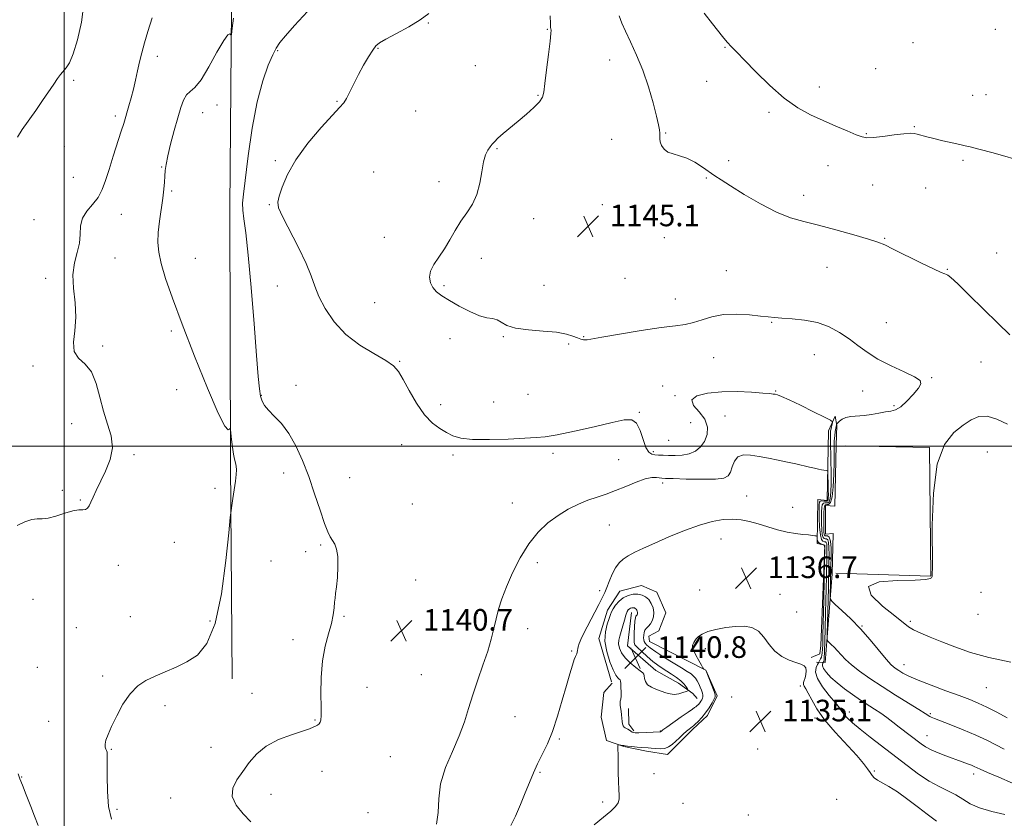
# Model space of a CAD drawing. Extents: x 2099800 to 2102700, y 354800 to 357700.
# Drawn here: x 2100483 to 2100848, y 355862 to 356158 of the extents above; entities that cross this region are included whole.
import ezdxf

# ---------------------------------------------------------------- set-up
doc = ezdxf.new("R2010")
doc.units = 0
doc.header["$MEASUREMENT"] = 0
for name, color, linetype, lineweight in [('32000', 7, 'Continuous', 0), ('DTM HARD BREAKLINE', 7, 'Continuous', 0), ('DTM SPOT ELEVATION', 2, 'Continuous', 13), ('INDEX CONTOUR', 41, 'Continuous', 13), ('INTERMEDIATE CONTOUR', 44, 'Continuous', 0), ('SPOT ELEVATION', 7, 'Continuous', 0)]:
    doc.layers.add(name, color=color, linetype=linetype, lineweight=lineweight)
doc.styles.add('Style-ITALICS', font='ITALICS.shx')

# ---------------------------------------------------------------- blocks, each defined once
blk = doc.blocks.new('SPOT')
at = {"layer": 'SPOT ELEVATION'}
for p, q in [((-3.91, -3.91), (3.82, 3.81)), ((-1.65, 3.77), (1.72, -3.93))]:
    blk.add_line(p, q, dxfattribs=at)

msp = doc.modelspace()

# ---------------------------------------------------------------- linework, layer by layer
at = {"layer": '32000', "flags": 128}
for points in [[(2100500, 355000), (2100500, 357500)], [(2102500, 356000), (2100000, 356000)]]:
    msp.add_lwpolyline(points, dxfattribs=at)
at = {"layer": 'DTM HARD BREAKLINE'}
for points in [[(2100562.12, 355913.95, 1138.71), (2100561.55, 355993.44, 1137.8), (2100561.27, 356088.1, 1139.22), (2100561.89, 356162.33, 1137.8), (2100562.62, 356257.19, 1135.48), (2100560.72, 356351.25, 1137.9), (2100562.42, 356439.43, 1136.49), (2100562.22, 356585.46, 1134.57), (2100563.67, 356700.74, 1134.87), (2100565.02, 356833.22, 1134.47), (2100566.21, 356938.59, 1133.15), (2100567.88, 357056.9, 1133.15)], [(2100778.43, 355920.12, 1136.99), (2100781.66, 355919.9, 1140.93), (2100784.26, 355952.78, 1145.27), (2100784.55, 355967.71, 1145.27), (2100781.72, 355967.52, 1145.27), (2100781.78, 355978.02, 1145.27), (2100785.21, 355977.8, 1145.27), (2100785.74, 356000.39, 1145.27), (2100785.98, 356007.66, 1144.26), (2100785.39, 356011.09, 1142.44), (2100782.93, 356005.71, 1141.21)], [(2100782.93, 356005.71, 1141.21), (2100782.38, 355979.88, 1139.09), (2100778.95, 355980.31, 1139.09), (2100778.66, 355963.96, 1137.78), (2100781.48, 355963.34, 1137.78), (2100780.07, 355926.22, 1136.27), (2100779.65, 355923.2, 1136.27), (2100776.41, 355921.8, 1136.17)], [(2100789.15, 356000.17, 1145.96), (2100820.22, 355999.59, 1145.96), (2100820.77, 355951.96, 1145.96), (2100785.65, 355952.97, 1145.96)], [(2100702.59, 355912.84, 1137.28), (2100697.84, 355928.81, 1137.68), (2100701.13, 355939.28, 1137.48), (2100705.61, 355946.32, 1137.28), (2100713.69, 355948.5, 1136.97), (2100719.33, 355946.04, 1136.87), (2100722.71, 355938.36, 1136.87), (2100720.05, 355931.71, 1136.87), (2100716.41, 355929.72, 1136.87), (2100716.6, 355927.7, 1136.87), (2100737.53, 355917.09, 1135.96), (2100741.71, 355907.58, 1135.76), (2100738.04, 355900.34, 1135.66), (2100732.56, 355895.12, 1135.66), (2100727.08, 355889.7, 1135.56), (2100723.23, 355885.89, 1135.56), (2100715.57, 355887.14, 1135.56), (2100707.1, 355888.8, 1135.86), (2100700.66, 355891.06, 1136.27), (2100698.69, 355899.75, 1136.57), (2100699.75, 355908.82, 1137.17), (2100702.79, 355912.24, 1137.28)], [(2100710, 355938.43, 1140.71), (2100708.52, 355926.13, 1141.31), (2100718.96, 355916.99, 1141.01), (2100727.41, 355912.3, 1140.71), (2100732.64, 355908.44, 1139.7), (2100734.24, 355906.61, 1138.89)], [(2100708.79, 355902.92, 1138.49), (2100708.96, 355897.07, 1138.49), (2100710.77, 355894.64, 1138.28)]]:
    msp.add_polyline3d(points, dxfattribs=at)
at = {"layer": 'DTM SPOT ELEVATION'}
for p in [(2100634.75, 356156.76, 1142.1), (2100678.83, 356154.31, 1143.9), (2100844.69, 356154.36, 1149.5), (2100814.17, 356149.39, 1149.1), (2100579.04, 356146.47, 1140.1), (2100616.07, 356147.35, 1142.1), (2100744.56, 356147.66, 1147.9), (2100534.45, 356144.38, 1136.5), (2100701.89, 356142.95, 1145.3), (2100652.19, 356140.85, 1143.1), (2100800.34, 356139.81, 1149.1), (2100503.53, 356135.44, 1134.2), (2100737.84, 356135.08, 1147.3), (2100779.51, 356133.03, 1148.6), (2100600.91, 356127.76, 1141.9), (2100675.33, 356129.98, 1143.9), (2100836.21, 356129.88, 1148.7), (2100841.22, 356130.18, 1148.7), (2100556.57, 356126.4, 1138.7), (2100630.12, 356124.14, 1142.8), (2100518.93, 356122.32, 1135.6), (2100551.19, 356123.51, 1138.9), (2100760.81, 356123.66, 1147.7), (2100814.68, 356118.28, 1148.1), (2100702.65, 356113.69, 1145.1), (2100722.67, 356116.01, 1146.1), (2100796.85, 356115.75, 1148.1), (2100500.05, 356111.05, 1134.7), (2100660.17, 356110.14, 1144.1), (2100578.18, 356105.72, 1141.8), (2100745.88, 356105.69, 1146.3), (2100832.72, 356105.81, 1147.8), (2100536.01, 356103.4, 1137.9), (2100782.67, 356103.86, 1147.2), (2100503.39, 356099.61, 1134.8), (2100614.55, 356101.49, 1143.2), (2100737.63, 356099.31, 1145.9), (2100638.74, 356097.96, 1143.7), (2100799.18, 356096.79, 1147.1), (2100818.81, 356095.6, 1147.2), (2100539.69, 356094.48, 1138.2), (2100773.75, 356092.92, 1146.5), (2100575.88, 356089.48, 1141.9), (2100699.18, 356089.4, 1145.2), (2100488.82, 356083.93, 1135.1), (2100521.13, 356085.83, 1136.9), (2100673.75, 356084.32, 1144.4), (2100618.42, 356077.38, 1143.5), (2100722.14, 356077.18, 1145.6), (2100803.66, 356076.94, 1146.1), (2100518.81, 356069.66, 1136.6), (2100548.5, 356069.52, 1139.2), (2100654.34, 356069.58, 1144.3), (2100845.1, 356071.5, 1146.8), (2100782.34, 356066.23, 1145.2), (2100826.87, 356065.56, 1146.1), (2100493.07, 356062.17, 1135.7), (2100707.6, 356062.12, 1144.6), (2100745.05, 356065.06, 1144.8), (2100578.82, 356059.37, 1141.3), (2100640.52, 356059.51, 1144.2), (2100677.53, 356059.53, 1144.7), (2100726.2, 356054.53, 1144.7), (2100614.94, 356053.12, 1143.1), (2100761.9, 356045.88, 1143.9), (2100804.25, 356045.72, 1144.8), (2100539.6, 356042.65, 1137.6), (2100662.46, 356040.56, 1143.9), (2100692.21, 356040.64, 1144.1), (2100514.15, 356037.09, 1136.2), (2100642.77, 356039.78, 1143.4), (2100686.74, 356037.84, 1143.8), (2100740.42, 356032.77, 1143.1), (2100777.7, 356033.92, 1143.2), (2100488.42, 356029.68, 1135.8), (2100624.16, 356031.44, 1142.1), (2100839.3, 356031.22, 1144.6), (2100585.81, 356022.52, 1140.5), (2100721.54, 356022.36, 1142.4), (2100821.03, 356025.36, 1144.1), (2100541.6, 356021, 1137.5), (2100572.99, 356018.81, 1140.1), (2100671.71, 356019.23, 1143.1), (2100726.08, 356018.69, 1142.1), (2100763.33, 356020.42, 1142.1), (2100795.47, 356020.51, 1143.3), (2100639.3, 356015.45, 1142.4), (2100658.98, 356016.42, 1142.9), (2100807.12, 356015.02, 1143.7), (2100712.88, 356012.57, 1142.1), (2100744.52, 356011.26, 1141.1), (2100502.79, 356008.43, 1135.4), (2100731.85, 356008.72, 1143.3), (2100624.87, 356000.64, 1141.4), (2100723.73, 356002.19, 1143.3), (2100525.84, 355996.92, 1136.2), (2100643.87, 355996.83, 1141.7), (2100680.9, 355997.38, 1141.6), (2100718.02, 355998.01, 1142.3), (2100841.68, 355997.83, 1147.2), (2100705.19, 355995.07, 1140.9), (2100581.15, 355990.07, 1139.5), (2100605.63, 355988.4, 1140.8), (2100721.45, 355986.42, 1139.6), (2100499.3, 355983.73, 1135.9), (2100555.8, 355984.45, 1137.1), (2100505.99, 355980.08, 1135.9), (2100628.88, 355978.66, 1141.4), (2100665.9, 355978.96, 1140.8), (2100752.57, 355981.61, 1138.7), (2100769.57, 355977.44, 1138.7), (2100701.7, 355970.91, 1139.1), (2100540.73, 355964.49, 1136.9), (2100594.91, 355963.51, 1139.8), (2100743.09, 355965.67, 1137.3), (2100589.33, 355961.03, 1139.7), (2100576.49, 355957.57, 1139.2), (2100675.06, 355956.96, 1139.5), (2100520.04, 355955.98, 1136.5), (2100630.03, 355950.44, 1140.8), (2100698.18, 355946.57, 1138.3), (2100735.16, 355946.73, 1136.7), (2100839.36, 355945.92, 1147.7), (2100488.37, 355943.28, 1137.1), (2100764.93, 355945.17, 1136.4), (2100652.89, 355938.19, 1140.4), (2100771.14, 355938.67, 1136.2), (2100524.46, 355936.9, 1137.2), (2100553.96, 355935.32, 1137.6), (2100603.5, 355937.06, 1140.1), (2100813.21, 355935.22, 1146.3), (2100838.19, 355937.81, 1147.4), (2100504.46, 355932.82, 1136.9), (2100671.54, 355932.52, 1139.3), (2100795.3, 355933.43, 1144.1), (2100584.65, 355928.41, 1139.6), (2100687.86, 355924.22, 1138.1), (2100737.27, 355925.07, 1135.7), (2100490.02, 355918.15, 1137.5), (2100810.89, 355919.12, 1144.7), (2100514.22, 355914.91, 1137.7), (2100632.17, 355915.48, 1140.9), (2100612.09, 355910.8, 1140.7), (2100772.5, 355911.2, 1135.6), (2100841.28, 355910.57, 1145.1), (2100569.47, 355908.55, 1139.3), (2100747.05, 355907.12, 1135.1), (2100537.31, 355903.97, 1138.4), (2100790.65, 355901.57, 1138.6), (2100494.28, 355898.2, 1137.3), (2100592.76, 355898.72, 1139.9), (2100666.84, 355899.89, 1139.2), (2100777.88, 355899.42, 1135.6), (2100820.57, 355900.98, 1142.2), (2100720.62, 355894.64, 1138.1), (2100683.2, 355891.6, 1137.8), (2100819.4, 355892.91, 1140.8), (2100517.43, 355887.76, 1138.1), (2100554.33, 355888.58, 1139.2), (2100756.72, 355887.97, 1134.9), (2100620.73, 355885.12, 1141.1), (2100595.36, 355879.7, 1140.7), (2100799.88, 355879.76, 1136.1), (2100484.25, 355877.53, 1136.1), (2100676.13, 355879.34, 1137.8), (2100718.32, 355878.74, 1135.1), (2100836.6, 355878.61, 1139.5), (2100539.4, 355869.83, 1139.2), (2100576.46, 355871.17, 1140.7), (2100785.94, 355869.28, 1135.1), (2100519.56, 355865.59, 1138.3), (2100699.26, 355868.31, 1136.4), (2100729.06, 355867.81, 1134.6), (2100612.45, 355864.32, 1141.6), (2100753.21, 355863.47, 1134.2)]:
    msp.add_point(p, dxfattribs=at)
at = {"layer": 'INDEX CONTOUR'}
for points in [[(2100594.885, 356166.3049, 1140), (2100585.271, 356155.826, 1140), (2100581.838, 356152.005, 1140), (2100579.755, 356149.463, 1140), (2100578.477, 356147.438, 1140), (2100577.255, 356144.927, 1140), (2100575.523, 356141.042, 1140), (2100573.44, 356135.357, 1140), (2100571.346, 356127.561, 1140), (2100569.53, 356117.731, 1140), (2100568.068, 356107.503, 1140), (2100566.2929, 356093.368, 1140), (2100565.989, 356090.038, 1140), (2100566.054, 356087.46, 1140), (2100566.465, 356084.224, 1140), (2100567.168, 356079.064, 1140), (2100568.098, 356070.748, 1140), (2100569.175, 356058.754, 1140), (2100570.2521, 356045.379, 1140), (2100571.163, 356033.628, 1140), (2100571.796, 356025.782, 1140), (2100572.247, 356021.2179, 1140), (2100572.663, 356018.589, 1140), (2100573.207, 356016.714, 1140), (2100574.096, 356015.082, 1140), (2100575.562, 356013.347, 1140), (2100577.74, 356011.189, 1140), (2100580.381, 356008.394, 1140), (2100583.139, 356004.771, 1140), (2100585.737, 356000.196, 1140), (2100588.161, 355994.7931, 1140), (2100590.466, 355988.749, 1140), (2100592.672, 355982.357, 1140), (2100594.671, 355976.325, 1140), (2100596.323, 355971.464, 1140), (2100597.542, 355968.333, 1140), (2100598.462, 355966.472, 1140), (2100599.269, 355965.166, 1140), (2100600.09, 355963.766, 1140), (2100600.811, 355961.8709, 1140), (2100601.2549, 355959.144, 1140), (2100601.304, 355955.446, 1140), (2100601.074, 355951.42, 1140), (2100600.74, 355947.909, 1140), (2100600.444, 355945.507, 1140), (2100600.21, 355943.827, 1140), (2100600.033, 355942.236, 1140), (2100599.874, 355940.202, 1140), (2100599.568, 355937.597, 1140), (2100598.918, 355934.396, 1140), (2100597.824, 355930.56, 1140), (2100596.5781, 355925.9961, 1140), (2100595.57, 355920.598, 1140), (2100595.086, 355914.448, 1140), (2100594.997, 355908.381, 1140), (2100595.0709, 355903.419, 1140), (2100595.105, 355900.3019, 1140), (2100595.021, 355898.655, 1140), (2100594.7711, 355897.82, 1140), (2100594.325, 355897.242, 1140), (2100593.724, 355896.775, 1140), (2100593.026, 355896.3721, 1140), (2100592.1851, 355895.969, 1140), (2100590.748, 355895.418, 1140), (2100588.157, 355894.551, 1140), (2100584.1111, 355893.2239, 1140), (2100579.329, 355891.384, 1140), (2100574.786, 355889.002, 1140), (2100571.226, 355886.0949, 1140), (2100568.471, 355882.874, 1140), (2100566.11, 355879.597, 1140), (2100563.914, 355876.459, 1140), (2100562.371, 355873.402, 1140), (2100562.15, 355870.306, 1140), (2100563.6559, 355867.1, 1140), (2100566.249, 355863.909, 1140), (2100569.023, 355860.907, 1140)], [(2100637.842, 355860.129, 1140), (2100638.424, 355864.397, 1140), (2100638.598, 355869.451, 1140), (2100639.292, 355875.077, 1140), (2100641.154, 355881.041, 1140), (2100643.715, 355887.038, 1140), (2100646.224, 355892.7421, 1140), (2100648.127, 355897.943, 1140), (2100649.64, 355902.903, 1140), (2100651.177, 355908, 1140), (2100653.0259, 355913.475, 1140), (2100654.985, 355919.016, 1140), (2100656.726, 355924.175, 1140), (2100658.015, 355928.62, 1140), (2100658.9769, 355932.499, 1140), (2100659.828, 355936.078, 1140), (2100660.777, 355939.634, 1140), (2100662.008, 355943.481, 1140), (2100663.697, 355947.946, 1140), (2100665.9721, 355953.191, 1140), (2100668.76, 355958.726, 1140), (2100671.94, 355963.898, 1140), (2100675.395, 355968.193, 1140), (2100679.038, 355971.644, 1140), (2100682.79, 355974.425, 1140), (2100686.568, 355976.689, 1140), (2100690.282, 355978.522, 1140), (2100693.8399, 355979.986, 1140), (2100697.203, 355981.177, 1140), (2100700.54, 355982.298, 1140), (2100704.073, 355983.58, 1140), (2100707.9131, 355985.152, 1140), (2100711.716, 355986.725, 1140), (2100715.029, 355987.909, 1140), (2100717.502, 355988.425, 1140), (2100719.206, 355988.454, 1140), (2100721.144, 355988.175, 1140), (2100722.507, 355988.101, 1140), (2100725.358, 355988.01, 1140), (2100730.23, 355987.874, 1140), (2100735.972, 355987.78, 1140), (2100741.015, 355987.85, 1140), (2100744.171, 355988.207, 1140), (2100745.784, 355988.996, 1140), (2100746.581, 355990.364, 1140), (2100747.216, 355992.335, 1140), (2100748.051, 355994.436, 1140), (2100749.373, 355996.067, 1140), (2100751.398, 355996.781, 1140), (2100754.057, 355996.741, 1140), (2100757.207, 355996.26, 1140), (2100760.688, 355995.609, 1140), (2100764.2751, 355994.888, 1140), (2100767.725, 355994.15, 1140), (2100770.833, 355993.446, 1140), (2100775.818, 355992.272, 1140), (2100777.667, 355991.852, 1140), (2100779.135, 355991.54, 1140), (2100780.29, 355991.317, 1140), (2100781.19, 355991.1629, 1140), (2100782.29, 355991.008, 1140), (2100782.521, 355990.9301, 1140), (2100782.617, 355990.571, 1140), (2100782.659, 355989.623, 1140), (2100782.774, 355985.7741, 1140), (2100782.819, 355983.69, 1140), (2100782.829, 355982.046, 1140), (2100782.8, 355980.878, 1140), (2100782.726, 355980.134, 1140), (2100782.592, 355979.752, 1140), (2100782.338, 355979.633, 1140), (2100781.888, 355979.662, 1140), (2100781.215, 355979.733, 1140), (2100780.471, 355979.758, 1140), (2100779.853, 355979.654, 1140), (2100779.509, 355979.29, 1140), (2100779.39, 355978.344, 1140), (2100779.394, 355976.449, 1140), (2100779.449, 355973.45, 1140), (2100779.586, 355970.053, 1140), (2100779.863, 355967.178, 1140), (2100780.309, 355965.514, 1140), (2100780.844, 355964.829, 1140), (2100781.36, 355964.661, 1140), (2100781.768, 355964.594, 1140), (2100782.058, 355964.398, 1140), (2100782.236, 355963.888, 1140), (2100782.3129, 355962.824, 1140), (2100782.307, 355960.741, 1140), (2100782.118, 355951.676, 1140), (2100781.812, 355938.3801, 1140), (2100781.656, 355932.309, 1140), (2100781.406, 355923.739, 1140), (2100781.332, 355921.724, 1140), (2100781.275, 355920.855, 1140), (2100781.213, 355920.558, 1140), (2100781.127, 355920.36, 1140), (2100780.758, 355919.69, 1140), (2100780.615, 355919.325, 1140), (2100780.633, 355918.687, 1140), (2100781.065, 355917.677, 1140), (2100782.118, 355916.2329, 1140), (2100783.797, 355914.432, 1140), (2100786.0581, 355912.3861, 1140), (2100788.818, 355910.213, 1140), (2100791.825, 355908.054, 1140), (2100794.786, 355906.053, 1140), (2100799.9199, 355902.726, 1140), (2100802.23, 355901.17, 1140), (2100804.4921, 355899.529, 1140), (2100806.747, 355897.808, 1140), (2100809.024, 355896.041, 1140), (2100817.179, 355889.816, 1140), (2100818.84, 355888.705, 1140), (2100820.8569, 355887.632, 1140), (2100823.456, 355886.517, 1140), (2100826.296, 355885.433, 1140), (2100832.362, 355883.223, 1140), (2100834.738, 355882.328, 1140), (2100835.813, 355881.905, 1140), (2100836.766, 355881.5011, 1140), (2100839.085, 355880.416, 1140), (2100841.683, 355879.254, 1140), (2100845.873, 355877.444, 1140), (2100850.984, 355875.298, 1140)], [(2100725.799, 355908.145, 1140), (2100727.44, 355908.372, 1140), (2100728.981, 355908.81, 1140), (2100730.166, 355909.2379, 1140), (2100730.8, 355909.504, 1140), (2100730.946, 355909.743, 1140), (2100730.726, 355910.158, 1140), (2100730.233, 355910.903, 1140), (2100729.429, 355911.922, 1140), (2100728.242, 355913.11, 1140), (2100726.65, 355914.367, 1140), (2100724.828, 355915.613, 1140), (2100721.321, 355917.832, 1140), (2100719.669, 355918.947, 1140), (2100717.852, 355920.336, 1140), (2100715.779, 355922.111, 1140), (2100713.744, 355923.974, 1140), (2100712.141, 355925.527, 1140), (2100711.254, 355926.532, 1140), (2100710.932, 355927.397, 1140), (2100710.913, 355928.695, 1140), (2100710.982, 355930.7879, 1140), (2100711.092, 355933.2079, 1140), (2100711.241, 355935.276, 1140), (2100711.425, 355936.4901, 1140), (2100711.627, 355937.05, 1140), (2100711.828, 355937.331, 1140), (2100712.006, 355937.641, 1140), (2100712.13, 355938.022, 1140), (2100712.164, 355938.449, 1140), (2100712.084, 355938.8939, 1140), (2100711.9071, 355939.32, 1140), (2100711.6581, 355939.684, 1140), (2100711.36, 355939.955, 1140), (2100711.011, 355940.129, 1140), (2100710.603, 355940.211, 1140), (2100710.139, 355940.2031, 1140), (2100709.652, 355940.094, 1140), (2100709.186, 355939.869, 1140), (2100708.766, 355939.483, 1140), (2100708.351, 355938.769, 1140), (2100707.8809, 355937.526, 1140), (2100707.319, 355935.658, 1140), (2100706.114, 355931.371, 1140), (2100705.606, 355929.66, 1140), (2100705.273, 355928.215, 1140), (2100705.208, 355926.804, 1140), (2100705.506, 355925.244, 1140), (2100706.267, 355923.529, 1140), (2100707.594, 355921.701, 1140), (2100709.485, 355919.832, 1140), (2100711.53, 355918.129, 1140), (2100713.214, 355916.8299, 1140), (2100714.158, 355916.072, 1140), (2100714.527, 355915.587, 1140), (2100714.623, 355915.005, 1140), (2100714.733, 355914.06, 1140), (2100715.094, 355912.89, 1140), (2100715.929, 355911.735, 1140), (2100717.369, 355910.782, 1140), (2100719.182, 355910.01, 1140), (2100722.711, 355908.735, 1140), (2100724.248, 355908.291, 1140), (2100725.799, 355908.145, 1140)]]:
    msp.add_polyline3d(points, dxfattribs=at)
at = {"layer": 'INTERMEDIATE CONTOUR'}
for points in [[(2100507.199, 356163.864, 1134), (2100506.376, 356156.998, 1134), (2100504.913, 356150.5239, 1134), (2100503.285, 356145.315, 1134), (2100501.871, 356141.976, 1134), (2100500.682, 356140.05, 1134), (2100498.634, 356137.623, 1134), (2100497.508, 356136.138, 1134), (2100496.075, 356134.1, 1134), (2100491.954, 356127.999, 1134), (2100489.443, 356124.3451, 1134), (2100484.431, 356117.228, 1134), (2100482.623, 356114.48, 1134)], [(2100736.863, 356160.3191, 1148), (2100739.956, 356156.399, 1148), (2100743.586, 356151.674, 1148), (2100745.32, 356149.563, 1148), (2100746.942, 356147.829, 1148), (2100748.915, 356145.885, 1148), (2100751.82, 356142.967, 1148), (2100756.032, 356138.614, 1148), (2100761.116, 356133.568, 1148), (2100766.432, 356128.8721, 1148), (2100771.473, 356125.318, 1148), (2100776.264, 356122.699, 1148), (2100780.962, 356120.554, 1148), (2100785.619, 356118.537, 1148), (2100789.852, 356116.736, 1148), (2100793.174, 356115.35, 1148), (2100795.343, 356114.528, 1148), (2100797.105, 356114.221, 1148), (2100799.456, 356114.329, 1148), (2100803.048, 356114.737, 1148), (2100807.176, 356115.259, 1148), (2100810.79, 356115.69, 1148), (2100813.128, 356115.869, 1148), (2100814.558, 356115.805, 1148), (2100815.73, 356115.549, 1148), (2100819.222, 356114.596, 1148), (2100821.9009, 356113.9021, 1148), (2100825.247, 356113.088, 1148), (2100828.696, 356112.289, 1148), (2100831.547, 356111.6641, 1148), (2100833.433, 356111.287, 1148), (2100835.317, 356110.874, 1148), (2100838.494, 356110.052, 1148), (2100843.782, 356108.589, 1148), (2100855.785, 356105.197, 1148)], [(2100532.536, 356158.566, 1136), (2100530.947, 356153.539, 1136), (2100529.67, 356149.308, 1136), (2100528.671, 356145.685, 1136), (2100527.854, 356142.331, 1136), (2100527.125, 356138.972, 1136), (2100526.412, 356135.59, 1136), (2100525.647, 356132.233, 1136), (2100524.791, 356128.975, 1136), (2100523.931, 356125.996, 1136), (2100521.982, 356119.496, 1136), (2100521.077, 356116.61, 1136), (2100518.115, 356107.397, 1136), (2100516.583, 356102.512, 1136), (2100515.3169, 356098.404, 1136), (2100514.079, 356095.025, 1136), (2100512.517, 356092.15, 1136), (2100510.441, 356089.557, 1136), (2100508.301, 356087.049, 1136), (2100506.707, 356084.437, 1136), (2100506.058, 356081.571, 1136), (2100505.919, 356078.464, 1136), (2100505.647, 356075.17, 1136), (2100504.8041, 356071.7, 1136), (2100503.784, 356067.888, 1136), (2100503.189, 356063.526, 1136), (2100503.409, 356058.504, 1136), (2100503.999, 356053.116, 1136), (2100504.301, 356047.757, 1136), (2100503.9101, 356042.794, 1136), (2100503.424, 356038.495, 1136), (2100503.695, 356035.098, 1136), (2100505.295, 356032.65, 1136), (2100507.689, 356030.429, 1136), (2100510.067, 356027.518, 1136), (2100511.82, 356023.279, 1136), (2100513.156, 356018.181, 1136), (2100514.484, 356012.968, 1136), (2100516.04, 356008.216, 1136), (2100517.359, 356003.814, 1136), (2100517.799, 355999.484, 1136), (2100516.9391, 355995.046, 1136), (2100515.226, 355990.725, 1136), (2100511.785, 355983.674, 1136), (2100510.638, 355981.187, 1136), (2100509.799, 355979.307, 1136), (2100509.169, 355977.956, 1136), (2100508.589, 355977.08, 1136), (2100507.885, 355976.631, 1136), (2100506.8789, 355976.513, 1136), (2100505.372, 355976.438, 1136), (2100503.161, 355976.068, 1136), (2100500.1809, 355975.199, 1136), (2100496.916, 355974.1531, 1136), (2100493.988, 355973.381, 1136), (2100491.817, 355973.177, 1136), (2100490.0189, 355973.1921, 1136), (2100488.009, 355972.916, 1136), (2100485.4, 355971.987, 1136), (2100482.597, 355970.624, 1136)], [(2100562.667, 356158.471, 1138), (2100562.398, 356156.7, 1138), (2100562.1461, 356154.755, 1138), (2100561.84, 356152.267, 1138), (2100561.754, 356152.044, 1138), (2100561.62, 356152.287, 1138), (2100561.321, 356152.668, 1138), (2100560.568, 356152.318, 1138), (2100559.028, 356150.23, 1138), (2100556.525, 356145.85, 1138), (2100553.519, 356140.435, 1138), (2100550.625, 356135.694, 1138), (2100548.329, 356132.873, 1138), (2100546.596, 356131.366, 1138), (2100545.262, 356130.109, 1138), (2100544.161, 356128.196, 1138), (2100543.129, 356125.382, 1138), (2100542.001, 356121.582, 1138), (2100540.683, 356116.864, 1138), (2100539.361, 356111.908, 1138), (2100538.29, 356107.543, 1138), (2100537.656, 356104.367, 1138), (2100537.357, 356102.054, 1138), (2100537.218, 356100.044, 1138), (2100537.084, 356097.839, 1138), (2100536.859, 356095.174, 1138), (2100536.466, 356091.842, 1138), (2100535.235, 356083.351, 1138), (2100534.752, 356079.142, 1138), (2100534.61, 356075.472, 1138), (2100534.943, 356071.859, 1138), (2100535.872, 356067.623, 1138), (2100537.525, 356062.111, 1138), (2100540.057, 356054.807, 1138), (2100543.63, 356045.227, 1138), (2100548.215, 356033.414, 1138), (2100553.007, 356021.522, 1138), (2100557.013, 356012.229, 1138), (2100559.491, 356007.461, 1138), (2100560.713, 356006.123, 1138), (2100561.206, 356006.362, 1138), (2100561.427, 356006.582, 1138), (2100561.55, 356006.208, 1138), (2100561.6831, 356004.918, 1138), (2100561.908, 356002.5671, 1138), (2100562.22, 355999.707, 1138), (2100562.591, 355997.067, 1138), (2100562.986, 355995.186, 1138), (2100563.347, 355993.859, 1138), (2100563.609, 355992.6889, 1138), (2100563.714, 355991.316, 1138), (2100563.642, 355989.502, 1138), (2100563.378, 355987.046, 1138), (2100562.936, 355983.9, 1138), (2100562.433, 355980.648, 1138), (2100562.01, 355978.027, 1138), (2100561.745, 355976.281, 1138), (2100561.452, 355973.6579, 1138), (2100560.879, 355967.911, 1138), (2100559.808, 355957.714, 1138), (2100558.142, 355945.431, 1138), (2100555.819, 355934.349, 1138), (2100552.817, 355926.975, 1138), (2100549.284, 355922.7141, 1138), (2100545.411, 355920.191, 1138), (2100541.389, 355918.24, 1138), (2100537.404, 355916.532, 1138), (2100533.643, 355914.942, 1138), (2100530.248, 355913.303, 1138), (2100527.179, 355911.256, 1138), (2100524.353, 355908.397, 1138), (2100521.723, 355904.519, 1138), (2100519.399, 355900.208, 1138), (2100517.527, 355896.246, 1138), (2100516.217, 355893.246, 1138), (2100515.431, 355891.136, 1138), (2100515.091, 355889.676, 1138), (2100515.106, 355888.645, 1138), (2100515.3329, 355887.909, 1138), (2100515.612, 355887.359, 1138), (2100515.814, 355886.771, 1138), (2100515.9139, 355885.479, 1138), (2100515.92, 355882.707, 1138), (2100515.874, 355878.004, 1138), (2100515.966, 355872.234, 1138), (2100516.427, 355866.587, 1138), (2100517.439, 355861.972, 1138)], [(2100634.885, 356160.191, 1142), (2100631.755, 356157.859, 1142), (2100627.494, 356155.296, 1142), (2100622.914, 356152.805, 1142), (2100619.072, 356150.761, 1142), (2100616.715, 356149.375, 1142), (2100615.357, 356148.195, 1142), (2100614.203, 356146.608, 1142), (2100612.64, 356144.161, 1142), (2100610.768, 356141.046, 1142), (2100608.867, 356137.62, 1142), (2100607.17, 356134.228, 1142), (2100605.72, 356131.183, 1142), (2100604.512, 356128.788, 1142), (2100603.428, 356127.125, 1142), (2100601.895, 356125.393, 1142), (2100599.228, 356122.572, 1142), (2100595.042, 356117.9631, 1142), (2100590.1639, 356112.165, 1142), (2100585.719, 356106.101, 1142), (2100582.589, 356100.584, 1142), (2100580.656, 356095.988, 1142), (2100579.5549, 356092.576, 1142), (2100579.0381, 356090.352, 1142), (2100579.3219, 356088.281, 1142), (2100580.738, 356085.067, 1142), (2100586.643, 356073.603, 1142), (2100589.514, 356067.678, 1142), (2100591.389, 356063.091, 1142), (2100592.724, 356059.33, 1142), (2100594.25, 356055.505, 1142), (2100596.584, 356050.972, 1142), (2100599.881, 356046.078, 1142), (2100604.182, 356041.42, 1142), (2100609.36, 356037.479, 1142), (2100614.617, 356034.295, 1142), (2100618.988, 356031.791, 1142), (2100621.815, 356029.786, 1142), (2100623.66, 356027.679, 1142), (2100625.389, 356024.761, 1142), (2100627.679, 356020.606, 1142), (2100630.437, 356015.9121, 1142), (2100633.381, 356011.659, 1142), (2100636.263, 356008.596, 1142), (2100638.981, 356006.542, 1142), (2100641.47, 356005.082, 1142), (2100643.821, 356003.892, 1142), (2100646.745, 356002.992, 1142), (2100651.109, 356002.493, 1142), (2100657.372, 356002.448, 1142), (2100664.351, 356002.687, 1142), (2100674.636, 356003.191, 1142), (2100678.053, 356003.522, 1142), (2100682.406, 356004.266, 1142), (2100688.829, 356005.6, 1142), (2100696.185, 356007.2279, 1142), (2100702.771, 356008.741, 1142), (2100707.285, 356009.73, 1142), (2100710.049, 356009.8, 1142), (2100711.785, 356008.56, 1142), (2100713.116, 356005.859, 1142), (2100714.248, 356002.508, 1142), (2100715.287, 355999.559, 1142), (2100716.328, 355997.8101, 1142), (2100717.4271, 355997.051, 1142), (2100718.634, 355996.82, 1142), (2100720.007, 355996.726, 1142), (2100721.647, 355996.6669, 1142), (2100723.666, 355996.615, 1142), (2100726.112, 355996.578, 1142), (2100728.77, 355996.709, 1142), (2100731.359, 355997.201, 1142), (2100733.6419, 355998.208, 1142), (2100735.538, 355999.749, 1142), (2100737.0069, 356001.805, 1142), (2100737.962, 356004.325, 1142), (2100738.123, 356007.123, 1142), (2100737.163, 356009.982, 1142), (2100735.0501, 356012.696, 1142), (2100732.94, 356015.129, 1142), (2100732.285, 356017.158, 1142), (2100734.158, 356018.6829, 1142), (2100738.1179, 356019.694, 1142), (2100743.345, 356020.202, 1142), (2100749.025, 356020.25, 1142), (2100754.366, 356020.015, 1142), (2100758.581, 356019.706, 1142), (2100761.1269, 356019.487, 1142), (2100762.433, 356019.347, 1142), (2100763.173, 356019.231, 1142), (2100764.002, 356019.038, 1142), (2100765.511, 356018.487, 1142), (2100768.275, 356017.252, 1142), (2100772.554, 356015.177, 1142), (2100777.349, 356012.784, 1142), (2100781.347, 356010.766, 1142), (2100783.568, 356009.621, 1142), (2100784.354, 356009.079, 1142), (2100784.378, 356008.674, 1142), (2100784.0049, 356007.25, 1142), (2100783.811, 356006.45, 1142), (2100783.67, 356005.687, 1142), (2100783.597, 356004.525, 1142), (2100783.598, 356002.409, 1142), (2100783.769, 355994.722, 1142), (2100783.84, 355990.288, 1142), (2100783.834, 355986.28, 1142), (2100783.724, 355983.004, 1142), (2100783.485, 355980.691, 1142), (2100783.106, 355979.466, 1142), (2100782.618, 355979.042, 1142), (2100782.0641, 355979.025, 1142), (2100781.494, 355979.054, 1142), (2100780.975, 355978.901, 1142), (2100780.58, 355978.37, 1142), (2100780.362, 355977.307, 1142), (2100780.283, 355975.737, 1142), (2100780.281, 355973.725, 1142), (2100780.312, 355971.397, 1142), (2100780.396, 355969.116, 1142), (2100780.568, 355967.3079, 1142), (2100780.851, 355966.275, 1142), (2100781.23, 355965.854, 1142), (2100781.676, 355965.758, 1142), (2100782.154, 355965.697, 1142), (2100782.5941, 355965.348, 1142), (2100782.917, 355964.382, 1142), (2100783.068, 355962.541, 1142), (2100783.083, 355959.853, 1142), (2100783.022, 355956.416, 1142), (2100782.833, 355947.805, 1142), (2100782.716, 355942.986, 1142), (2100782.374, 355930.527, 1142), (2100782.347, 355928.731, 1142), (2100782.499, 355927.925, 1142), (2100782.962, 355927.416, 1142), (2100783.816, 355926.6439, 1142), (2100784.954, 355925.563, 1142), (2100786.219, 355924.259, 1142), (2100787.532, 355922.787, 1142), (2100789.133, 355921.092, 1142), (2100791.337, 355919.089, 1142), (2100794.388, 355916.716, 1142), (2100798.238, 355914.006, 1142), (2100802.765, 355911.017, 1142), (2100807.7421, 355907.863, 1142), (2100816.328, 355902.538, 1142), (2100818.641, 355901.074, 1142), (2100820.379, 355899.941, 1142), (2100820.944, 355899.656, 1142), (2100822.074, 355899.202, 1142), (2100828.124, 355896.888, 1142), (2100832.768, 355895.045, 1142), (2100837.429, 355893.064, 1142), (2100841.436, 355891.167, 1142), (2100847.968, 355887.813, 1142)], [(2100679.86, 356159.312, 1144), (2100679.955, 356156.3919, 1144), (2100680.028, 356155.097, 1144), (2100680.191, 356154.112, 1144), (2100680.159, 356152.813, 1144), (2100679.866, 356149.921, 1144), (2100679.235, 356145.033, 1144), (2100678.467, 356139.308, 1144), (2100677.832, 356134.291, 1144), (2100677.47, 356131.109, 1144), (2100676.997, 356129.199, 1144), (2100675.9011, 356127.576, 1144), (2100673.825, 356125.469, 1144), (2100671.0449, 356122.96, 1144), (2100667.9959, 356120.346, 1144), (2100662.513, 356115.7439, 1144), (2100660.516, 356114.0199, 1144), (2100659.197, 356112.773, 1144), (2100658.33, 356111.807, 1144), (2100657.603, 356110.862, 1144), (2100656.78, 356109.671, 1144), (2100655.916, 356107.92, 1144), (2100655.142, 356105.285, 1144), (2100654.516, 356101.606, 1144), (2100653.81, 356097.369, 1144), (2100652.722, 356093.22, 1144), (2100651.049, 356089.643, 1144), (2100648.979, 356086.448, 1144), (2100646.796, 356083.283, 1144), (2100644.72, 356079.892, 1144), (2100642.72, 356076.409, 1144), (2100640.704, 356073.068, 1144), (2100638.651, 356070.052, 1144), (2100636.832, 356067.346, 1144), (2100635.594, 356064.886, 1144), (2100635.193, 356062.622, 1144), (2100635.541, 356060.571, 1144), (2100636.461, 356058.764, 1144), (2100637.837, 356057.19, 1144), (2100639.804, 356055.656, 1144), (2100642.558, 356053.922, 1144), (2100646.153, 356051.8699, 1144), (2100650.08, 356049.8461, 1144), (2100653.683, 356048.317, 1144), (2100656.466, 356047.58, 1144), (2100658.547, 356047.268, 1144), (2100660.202, 356046.8451, 1144), (2100661.768, 356045.928, 1144), (2100663.842, 356044.751, 1144), (2100667.0829, 356043.7, 1144), (2100671.848, 356043.0519, 1144), (2100677.288, 356042.646, 1144), (2100682.2511, 356042.213, 1144), (2100685.85, 356041.5581, 1144), (2100688.258, 356040.797, 1144), (2100689.914, 356040.121, 1144), (2100691.186, 356039.677, 1144), (2100692.167, 356039.448, 1144), (2100692.883, 356039.37, 1144), (2100693.553, 356039.415, 1144), (2100698.9611, 356040.372, 1144), (2100705.563, 356041.499, 1144), (2100713.54, 356042.802, 1144), (2100720.914, 356043.922, 1144), (2100726.2, 356044.616, 1144), (2100729.87, 356045.116, 1144), (2100732.89, 356045.774, 1144), (2100736.085, 356046.8131, 1144), (2100739.736, 356047.943, 1144), (2100743.989, 356048.747, 1144), (2100748.837, 356048.924, 1144), (2100753.673, 356048.651, 1144), (2100757.742, 356048.226, 1144), (2100760.577, 356047.886, 1144), (2100762.864, 356047.64, 1144), (2100765.579, 356047.439, 1144), (2100769.429, 356047.204, 1144), (2100774.042, 356046.727, 1144), (2100778.779, 356045.774, 1144), (2100783.115, 356044.182, 1144), (2100787, 356042.096, 1144), (2100790.504, 356039.733, 1144), (2100793.759, 356037.279, 1144), (2100797.164, 356034.788, 1144), (2100801.18, 356032.279, 1144), (2100806.02, 356029.803, 1144), (2100810.889, 356027.535, 1144), (2100814.743, 356025.677, 1144), (2100816.773, 356024.32, 1144), (2100817.117, 356023.082, 1144), (2100816.151, 356021.471, 1144), (2100814.267, 356019.182, 1144), (2100811.931, 356016.679, 1144), (2100809.62, 356014.618, 1144), (2100807.68, 356013.473, 1144), (2100805.9, 356012.983, 1144), (2100803.932, 356012.707, 1144), (2100801.527, 356012.303, 1144), (2100798.829, 356011.822, 1144), (2100796.077, 356011.416, 1144), (2100791.202, 356010.981, 1144), (2100789.315, 356010.631, 1144), (2100787.908, 356010.011, 1144), (2100786.94, 356009.276, 1144), (2100786.338, 356008.648, 1144), (2100785.903, 356008.136, 1144), (2100785.866, 356008.041, 1144), (2100785.824, 356007.869, 1144), (2100785.744, 356007.472, 1144), (2100785.606, 356006.697, 1144), (2100785.406, 356005.442, 1144), (2100785.195, 356003.816, 1144), (2100785.036, 356001.981, 1144), (2100784.972, 355999.998, 1144), (2100784.948, 355994.1639, 1144), (2100784.865, 355989.708, 1144), (2100784.651, 355985.0299, 1144), (2100784.244, 355981.248, 1144), (2100783.619, 355979.18, 1144), (2100782.897, 355978.452, 1144), (2100782.24, 355978.388, 1144), (2100781.772, 355978.375, 1144), (2100781.478, 355978.044, 1144), (2100781.308, 355977.085, 1144), (2100781.216, 355975.325, 1144), (2100781.176, 355973.129, 1144), (2100781.167, 355971, 1144), (2100781.175, 355969.343, 1144), (2100781.206, 355968.18, 1144), (2100781.272, 355967.438, 1144), (2100781.393, 355967.037, 1144), (2100781.615, 355966.879, 1144), (2100781.991, 355966.855, 1144), (2100782.539, 355966.799, 1144), (2100783.13, 355966.298, 1144), (2100783.598, 355964.876, 1144), (2100783.822, 355962.258, 1144), (2100783.859, 355958.965, 1144), (2100783.809, 355955.714, 1144), (2100783.527, 355944.137, 1144), (2100783.578, 355943.3861, 1144), (2100784.062, 355942.693, 1144), (2100785.394, 355941.466, 1144), (2100787.846, 355939.25, 1144), (2100791.111, 355936.149, 1144), (2100794.74, 355932.406, 1144), (2100798.316, 355928.318, 1144), (2100804.215, 355921.195, 1144), (2100806.14, 355919.111, 1144), (2100807.581, 355917.852, 1144), (2100808.889, 355916.955, 1144), (2100810.432, 355916.015, 1144), (2100812.6651, 355914.8569, 1144), (2100816.066, 355913.367, 1144), (2100820.859, 355911.499, 1144), (2100826.271, 355909.498, 1144), (2100831.277, 355907.6771, 1144), (2100835.141, 355906.241, 1144), (2100838.3, 355904.947, 1144), (2100841.4781, 355903.44, 1144), (2100845.176, 355901.501, 1144), (2100849.006, 355899.453, 1144)], [(2100705.4261, 356159.317, 1146), (2100706.354, 356156.693, 1146), (2100707.711, 356153.65, 1146), (2100709.609, 356149.701, 1146), (2100711.841, 356144.85, 1146), (2100714.124, 356139.226, 1146), (2100716.205, 356133.075, 1146), (2100717.946, 356127.131, 1146), (2100719.238, 356122.247, 1146), (2100720.0159, 356119.033, 1146), (2100720.379, 356117.127, 1146), (2100720.467, 356115.924, 1146), (2100720.425, 356114.9, 1146), (2100720.409, 356113.864, 1146), (2100720.579, 356112.706, 1146), (2100721.08, 356111.373, 1146), (2100722, 356110.043, 1146), (2100723.411, 356108.948, 1146), (2100725.356, 356108.22, 1146), (2100727.749, 356107.576, 1146), (2100730.476, 356106.632, 1146), (2100733.3929, 356105.129, 1146), (2100736.248, 356103.321, 1146), (2100740.845, 356100.154, 1146), (2100743.17, 356098.621, 1146), (2100746.6, 356096.435, 1146), (2100751.683, 356093.273, 1146), (2100757.709, 356089.7311, 1146), (2100763.657, 356086.6339, 1146), (2100768.811, 356084.571, 1146), (2100773.695, 356083.177, 1146), (2100779.136, 356081.849, 1146), (2100785.615, 356080.1501, 1146), (2100792.211, 356078.303, 1146), (2100797.654, 356076.699, 1146), (2100801.136, 356075.57, 1146), (2100803.705, 356074.519, 1146), (2100806.874, 356072.99, 1146), (2100817.119, 356067.973, 1146), (2100821.801, 356065.704, 1146), (2100824.624, 356064.3691, 1146), (2100825.956, 356063.783, 1146), (2100826.523, 356063.584, 1146), (2100827.048, 356063.35, 1146), (2100828.226, 356062.4281, 1146), (2100830.745, 356060.1071, 1146), (2100835.012, 356055.971, 1146), (2100845.5739, 356045.5869, 1146), (2100850.0471, 356041.238, 1146)], [(2100849.177, 356008.124, 1146), (2100845.2419, 356009.992, 1146), (2100841.621, 356011.121, 1146), (2100838.555, 356011.002, 1146), (2100835.733, 356009.786, 1146), (2100832.707, 356007.787, 1146), (2100829.22, 356005.066, 1146), (2100825.791, 356000.658, 1146), (2100823.13, 355993.343, 1146), (2100821.742, 355982.609, 1146), (2100821.311, 355970.771, 1146), (2100821.326, 355955.105, 1146), (2100821.29, 355952.703, 1146), (2100821.222, 355951.796, 1146), (2100821.166, 355951.595, 1146), (2100821.016, 355951.347, 1146), (2100820.543, 355950.991, 1146), (2100818.867, 355950.6301, 1146), (2100814.945, 355950.402, 1146), (2100808.415, 355950.306, 1146), (2100801.65, 355949.77, 1146), (2100797.703, 355948.082, 1146), (2100798.672, 355944.831, 1146), (2100802.821, 355940.823, 1146), (2100807.456, 355937.164, 1146), (2100812.44, 355933.143, 1146), (2100814.317, 355931.983, 1146), (2100817.015, 355930.759, 1146), (2100820.574, 355929.333, 1146), (2100824.831, 355927.651, 1146), (2100829.698, 355925.703, 1146), (2100835.414, 355923.66, 1146), (2100842.294, 355921.74, 1146), (2100850.354, 355920.13, 1146)], [(2100665.33, 355859.543, 1138), (2100666.98, 355863.114, 1138), (2100668.828, 355867.385, 1138), (2100670.626, 355871.705, 1138), (2100672.198, 355875.5689, 1138), (2100673.658, 355879.062, 1138), (2100675.191, 355882.416, 1138), (2100676.934, 355885.882, 1138), (2100678.827, 355889.783, 1138), (2100680.7599, 355894.46, 1138), (2100682.6311, 355900.065, 1138), (2100684.359, 355905.994, 1138), (2100685.871, 355911.456, 1138), (2100687.1071, 355915.804, 1138), (2100688.064, 355918.98, 1138), (2100688.753, 355921.0731, 1138), (2100689.197, 355922.225, 1138), (2100689.667, 355923.201, 1138), (2100689.848, 355923.761, 1138), (2100690.003, 355924.443, 1138), (2100690.1, 355925.122, 1138), (2100690.176, 355925.8, 1138), (2100690.543, 355926.983, 1138), (2100691.5831, 355929.302, 1138), (2100693.505, 355933.096, 1138), (2100697.9, 355941.46, 1138), (2100699.241, 355944.086, 1138), (2100700.074, 355945.885, 1138), (2100700.797, 355947.656, 1138), (2100701.727, 355949.9849, 1138), (2100702.853, 355952.598, 1138), (2100704.0849, 355955.004, 1138), (2100705.377, 355956.839, 1138), (2100706.864, 355958.238, 1138), (2100708.7269, 355959.458, 1138), (2100711.153, 355960.739, 1138), (2100714.354, 355962.245, 1138), (2100718.552, 355964.121, 1138), (2100723.809, 355966.4139, 1138), (2100729.563, 355968.791, 1138), (2100735.096, 355970.822, 1138), (2100739.845, 355972.169, 1138), (2100743.863, 355972.861, 1138), (2100747.359, 355973.017, 1138), (2100750.544, 355972.749, 1138), (2100753.644, 355972.135, 1138), (2100756.885, 355971.246, 1138), (2100760.4149, 355970.173, 1138), (2100764.063, 355969.092, 1138), (2100767.575, 355968.2021, 1138), (2100770.723, 355967.646, 1138), (2100773.387, 355967.348, 1138), (2100775.469, 355967.176, 1138), (2100776.912, 355967.025, 1138), (2100777.82, 355966.888, 1138), (2100778.338, 355966.785, 1138), (2100778.599, 355966.713, 1138), (2100778.697, 355966.578, 1138), (2100778.741, 355965.708, 1138), (2100778.87, 355965.029, 1138), (2100779.199, 355964.404, 1138), (2100779.779, 355963.968, 1138), (2100780.46, 355963.706, 1138), (2100781.045, 355963.564, 1138), (2100781.379, 355963.296, 1138), (2100781.488, 355961.883, 1138), (2100781.441, 355958.11, 1138), (2100781.126, 355943.061, 1138), (2100780.827, 355930.095, 1138), (2100780.733, 355926.784, 1138), (2100780.652, 355924.799, 1138), (2100780.564, 355923.515, 1138), (2100780.441, 355922.642, 1138), (2100780.251, 355921.973, 1138), (2100779.981, 355921.349, 1138), (2100779.688, 355920.795, 1138), (2100779.135, 355919.8309, 1138), (2100778.819, 355919.239, 1138), (2100778.331, 355918.129, 1138), (2100778.13, 355916.406, 1138), (2100778.796, 355914.005, 1138), (2100780.676, 355910.971, 1138), (2100783.1751, 355907.786, 1138), (2100785.467, 355905.04, 1138), (2100786.941, 355903.1529, 1138), (2100787.862, 355901.862, 1138), (2100788.712, 355900.732, 1138), (2100789.931, 355899.378, 1138), (2100791.799, 355897.603, 1138), (2100794.555, 355895.26, 1138), (2100798.322, 355892.27, 1138), (2100811.962, 355881.764, 1138), (2100816.223, 355878.603, 1138), (2100820.185, 355875.977, 1138), (2100823.811, 355874.005, 1138), (2100827.081, 355872.449, 1138), (2100829.977, 355870.98, 1138), (2100832.578, 355869.354, 1138), (2100835.338, 355867.667, 1138), (2100838.811, 355866.097, 1138), (2100843.296, 355864.787, 1138), (2100848.096, 355863.732, 1138)], [(2100707.244, 355896.043, 1138), (2100707.659, 355895.752, 1138), (2100708.135, 355895.5449, 1138), (2100708.655, 355895.304, 1138), (2100709.198, 355894.95, 1138), (2100709.729, 355894.55, 1138), (2100710.21, 355894.209, 1138), (2100710.662, 355894.008, 1138), (2100711.36, 355893.937, 1138), (2100712.637, 355893.963, 1138), (2100720.698, 355894.329, 1138), (2100720.766, 355894.356, 1138), (2100721.026, 355894.569, 1138), (2100721.588, 355894.982, 1138), (2100722.986, 355895.987, 1138), (2100728.334, 355899.785, 1138), (2100730.885, 355901.574, 1138), (2100732.489, 355902.67, 1138), (2100733.34, 355903.235, 1138), (2100733.834, 355903.582, 1138), (2100734.294, 355903.968, 1138), (2100734.764, 355904.436, 1138), (2100735.215, 355904.977, 1138), (2100735.619, 355905.5731, 1138), (2100735.959, 355906.181, 1138), (2100736.216, 355906.749, 1138), (2100736.372, 355907.259, 1138), (2100736.392, 355907.824, 1138), (2100736.24, 355908.589, 1138), (2100735.897, 355909.647, 1138), (2100735.415, 355910.876, 1138), (2100734.865, 355912.098, 1138), (2100734.295, 355913.174, 1138), (2100733.671, 355914.104, 1138), (2100732.938, 355914.925, 1138), (2100732, 355915.709, 1138), (2100730.596, 355916.655, 1138), (2100728.424, 355918.001, 1138), (2100725.3539, 355919.875, 1138), (2100721.944, 355921.979, 1138), (2100718.925, 355923.909, 1138), (2100716.858, 355925.355, 1138), (2100715.632, 355926.377, 1138), (2100714.97, 355927.131, 1138), (2100714.624, 355927.764, 1138), (2100714.478, 355928.395, 1138), (2100714.446, 355929.135, 1138), (2100714.471, 355930.05, 1138), (2100714.606, 355931.034, 1138), (2100714.932, 355931.938, 1138), (2100715.497, 355932.669, 1138), (2100716.2171, 355933.369, 1138), (2100716.977, 355934.2359, 1138), (2100717.658, 355935.419, 1138), (2100718.129, 355936.872, 1138), (2100718.259, 355938.502, 1138), (2100717.955, 355940.202, 1138), (2100717.278, 355941.826, 1138), (2100716.33, 355943.218, 1138), (2100715.1919, 355944.252, 1138), (2100713.858, 355944.916, 1138), (2100712.302, 355945.229, 1138), (2100710.53, 355945.197, 1138), (2100708.672, 355944.78, 1138), (2100706.893, 355943.921, 1138), (2100705.336, 355942.627, 1138), (2100704.071, 355941.147, 1138), (2100703.149, 355939.789, 1138), (2100702.574, 355938.74, 1138), (2100702.152, 355937.709, 1138), (2100701.645, 355936.283, 1138), (2100700.922, 355934.134, 1138), (2100700.287, 355931.283, 1138), (2100700.151, 355927.834, 1138), (2100700.793, 355923.974, 1138), (2100701.941, 355920.222, 1138), (2100703.1881, 355917.179, 1138), (2100704.201, 355915.279, 1138), (2100704.937, 355914.2921, 1138), (2100705.427, 355913.823, 1138), (2100705.7099, 355913.4971, 1138), (2100705.86, 355913.03, 1138), (2100705.959, 355912.16, 1138), (2100706.067, 355910.738, 1138), (2100706.144, 355909.052, 1138), (2100706.131, 355907.507, 1138), (2100705.994, 355906.398, 1138), (2100705.819, 355905.598, 1138), (2100705.718, 355904.874, 1138), (2100705.7741, 355904.032, 1138), (2100706.104, 355901.885, 1138), (2100706.227, 355900.606, 1138), (2100706.325, 355899.314, 1138), (2100706.449, 355898.145, 1138), (2100706.639, 355897.211, 1138), (2100706.903, 355896.517, 1138), (2100707.244, 355896.043, 1138)], [(2100696.097, 355859.825, 1136), (2100699.62, 355862.656, 1136), (2100702.251, 355864.896, 1136), (2100703.987, 355866.614, 1136), (2100704.972, 355868.008, 1136), (2100705.364, 355869.3019, 1136), (2100705.3779, 355870.832, 1136), (2100705.241, 355872.961, 1136), (2100705.139, 355875.899, 1136), (2100705.085, 355879.261, 1136), (2100705.049, 355882.507, 1136), (2100705.008, 355885.188, 1136), (2100704.929, 355888.558, 1136), (2100704.923, 355889.269, 1136), (2100705.015, 355889.518, 1136), (2100705.284, 355889.516, 1136), (2100706.835, 355889.2779, 1136), (2100707.174, 355889.213, 1136), (2100707.625, 355889.14, 1136), (2100708.54, 355889.024, 1136), (2100710.134, 355888.848, 1136), (2100712.0571, 355888.654, 1136), (2100713.822, 355888.498, 1136), (2100716.09, 355888.361, 1136), (2100717.225, 355888.253, 1136), (2100718.768, 355888.065, 1136), (2100720.54, 355887.9501, 1136), (2100722.253, 355888.103, 1136), (2100723.6941, 355888.671, 1136), (2100724.967, 355889.598, 1136), (2100727.6721, 355892.101, 1136), (2100729.101, 355893.399, 1136), (2100730.352, 355894.502, 1136), (2100731.283, 355895.279, 1136), (2100731.916, 355895.77, 1136), (2100732.5791, 355896.244, 1136), (2100732.905, 355896.519, 1136), (2100733.526, 355897.093, 1136), (2100734.596, 355898.124, 1136), (2100735.965, 355899.562, 1136), (2100737.4059, 355901.306, 1136), (2100738.7149, 355903.2199, 1136), (2100739.7911, 355905.033, 1136), (2100740.558, 355906.442, 1136), (2100740.949, 355907.29, 1136), (2100740.947, 355908.007, 1136), (2100740.541, 355909.172, 1136), (2100737.44, 355917.048, 1136), (2100736.739, 355917.479, 1136), (2100736.62, 355917.584, 1136), (2100736.386, 355917.958, 1136), (2100735.837, 355918.921, 1136), (2100734.8681, 355920.646, 1136), (2100733.761, 355922.712, 1136), (2100732.891, 355924.551, 1136), (2100732.536, 355925.738, 1136), (2100732.584, 355926.419, 1136), (2100732.821, 355926.885, 1136), (2100733.087, 355927.383, 1136), (2100733.427, 355927.982, 1136), (2100733.94, 355928.709, 1136), (2100734.747, 355929.57, 1136), (2100736.082, 355930.498, 1136), (2100738.2009, 355931.406, 1136), (2100741.238, 355932.209, 1136), (2100744.821, 355932.846, 1136), (2100748.454, 355933.2561, 1136), (2100751.725, 355933.345, 1136), (2100754.557, 355932.882, 1136), (2100756.958, 355931.598, 1136), (2100758.987, 355929.372, 1136), (2100760.914, 355926.671, 1136), (2100763.058, 355924.105, 1136), (2100765.6191, 355922.16, 1136), (2100768.315, 355920.814, 1136), (2100770.746, 355919.915, 1136), (2100772.588, 355919.299, 1136), (2100773.817, 355918.732, 1136), (2100774.4881, 355917.965, 1136), (2100774.674, 355916.833, 1136), (2100774.525, 355915.512, 1136), (2100774.21, 355914.2599, 1136), (2100773.885, 355913.275, 1136), (2100773.663, 355912.508, 1136), (2100773.646, 355911.849, 1136), (2100773.919, 355911.155, 1136), (2100774.5041, 355910.153, 1136), (2100775.408, 355908.537, 1136), (2100776.688, 355906.069, 1136), (2100778.601, 355902.772, 1136), (2100781.455, 355898.739, 1136), (2100785.357, 355894.1501, 1136), (2100793.331, 355885.531, 1136), (2100795.837, 355882.595, 1136), (2100797.335, 355880.584, 1136), (2100798.253, 355879.197, 1136), (2100798.987, 355878.158, 1136), (2100799.819, 355877.291, 1136), (2100801.003, 355876.445, 1136), (2100805.201, 355874.068, 1136), (2100808.3899, 355872.035, 1136), (2100812.259, 355869.254, 1136), (2100816.173, 355866.278, 1136), (2100819.357, 355863.821, 1136), (2100821.333, 355862.331, 1136), (2100822.82, 355861.185, 1136)], [(2100482.978, 355878.785, 1136), (2100483.578, 355876.918, 1136), (2100484.501, 355874.565, 1136), (2100485.95, 355870.902, 1136), (2100487.612, 355866.67, 1136), (2100489.037, 355863.002, 1136), (2100490.345, 355859.58, 1136)]]:
    msp.add_polyline3d(points, dxfattribs=at)

# ---------------------------------------------------------------- block references
at = {"layer": 'SPOT ELEVATION'}
for p in [(2100693.942, 356081.463, 1145.065), (2100752.358, 355951.201, 1136.715), (2100624.782, 355931.729, 1140.681), (2100711.399, 355921.657, 1140.784), (2100757.73, 355898.157, 1135.109)]:
    msp.add_blockref('SPOT', p, dxfattribs=at)

# ---------------------------------------------------------------- texts
at = {"layer": 'SPOT ELEVATION', "style": 'Style-ITALICS'}
for s, p in [('1145.1', (2100701.942, 356081.463, 1145.065)), ('1136.7', (2100760.358, 355951.201, 1136.715)), ('1140.7', (2100632.782, 355931.729, 1140.681)), ('1140.8', (2100719.399, 355921.657, 1140.784)), ('1135.1', (2100765.73, 355898.157, 1135.109))]:
    msp.add_text(s, height=8, dxfattribs=at).set_placement(p)

doc.saveas('drawing.dxf')
